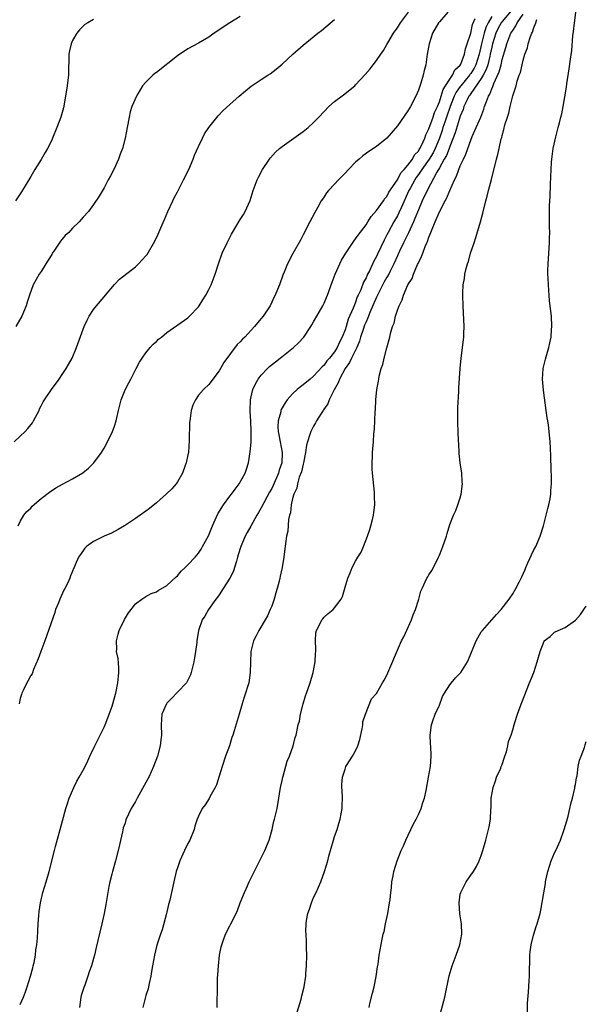
# Model space of a CAD drawing. Units: inches. Extents: x 2508000 to 2511000, y 1494000 to 1497000.
# Drawn here: x 2508871 to 2508979, y 1496144 to 1496332 of the extents above; entities that cross this region are included whole.
import ezdxf

# ---------------------------------------------------------------- set-up
doc = ezdxf.new("R2010")
doc.units = ezdxf.units.IN
doc.header["$MEASUREMENT"] = 0
doc.layers.add('LD25081494_10ft', color=254, linetype='Continuous')

msp = doc.modelspace()

# ---------------------------------------------------------------- linework, layer by layer
at = {"layer": 'LD25081494_10ft'}
for points, elevation in [([(2508937.61, 1496143), (2508937.76, 1496143.76), (2508938.25, 1496145.75), (2508938.54, 1496147), (2508938.95, 1496148.95), (2508939.21, 1496150.79), (2508939.3, 1496151.3), (2508939.54, 1496153), (2508940.1, 1496156.1), (2508940.3, 1496157), (2508940.44, 1496157.56), (2508940.7, 1496159), (2508941.14, 1496161), (2508941.51, 1496163), (2508941.59, 1496163.59), (2508941.73, 1496165), (2508941.85, 1496165.85), (2508941.95, 1496167), (2508942.19, 1496168.19), (2508942.32, 1496169), (2508942.92, 1496171), (2508943.72, 1496173), (2508944.14, 1496173.86), (2508944.6, 1496175), (2508946.02, 1496177.98), (2508946.6, 1496179), (2508947, 1496179.84), (2508947.51, 1496181), (2508947.86, 1496182.14), (2508948.14, 1496183), (2508948.47, 1496184.47), (2508948.96, 1496187), (2508949.28, 1496189), (2508949.41, 1496191), (2508949.43, 1496191.43), (2508949.25, 1496194.75), (2508949.26, 1496195), (2508949.51, 1496197), (2508949.77, 1496197.77), (2508950.22, 1496199), (2508951, 1496200.73), (2508951.62, 1496202.38), (2508951.98, 1496203), (2508953, 1496204.59), (2508954.07, 1496205.93), (2508955.11, 1496207), (2508956.37, 1496209), (2508956.57, 1496209.43), (2508958, 1496213), (2508959, 1496214.71), (2508959.21, 1496215), (2508961.93, 1496218.07), (2508962.82, 1496219), (2508964.3, 1496221), (2508965, 1496222.02), (2508965.6, 1496223), (2508966.21, 1496224.21), (2508966.77, 1496225.23), (2508967.38, 1496226.62), (2508967.51, 1496227), (2508967.9, 1496227.9), (2508969, 1496230.25), (2508969.39, 1496231), (2508970.22, 1496233), (2508970.85, 1496235), (2508971.4, 1496237), (2508971.69, 1496238.31), (2508971.93, 1496239), (2508972.16, 1496240.16), (2508972.29, 1496241), (2508972.31, 1496241.69), (2508972.39, 1496243), (2508972.38, 1496244.38), (2508972.33, 1496245.67), (2508972.28, 1496248.28), (2508972.19, 1496249.81), (2508972.14, 1496251), (2508971.95, 1496253), (2508971.82, 1496254.18), (2508971.7, 1496255), (2508971.59, 1496255.59), (2508971.42, 1496257), (2508970.85, 1496260.85), (2508970.69, 1496263), (2508970.83, 1496265), (2508971.24, 1496266.76), (2508971.91, 1496269), (2508972.12, 1496269.88), (2508972.34, 1496271), (2508972.43, 1496272.43), (2508972.49, 1496273), (2508972.38, 1496275), (2508972.05, 1496277.95), (2508971.81, 1496281), (2508971.77, 1496282.23), (2508971.73, 1496283), (2508971.72, 1496283.72), (2508971.75, 1496285), (2508972, 1496289), (2508972.04, 1496289.96), (2508972.06, 1496291), (2508972.03, 1496292.03), (2508972.05, 1496293.95), (2508972.03, 1496295), (2508972.05, 1496296.05), (2508972.09, 1496297), (2508972.14, 1496297.86), (2508972.21, 1496300.21), (2508972.33, 1496303), (2508972.42, 1496304.42), (2508972.46, 1496305), (2508972.54, 1496305.46), (2508972.73, 1496307), (2508973.21, 1496309.21), (2508973.7, 1496311), (2508973.91, 1496311.91), (2508974.19, 1496313), (2508974.35, 1496313.65), (2508974.61, 1496315), (2508975.27, 1496318.73), (2508975.35, 1496319.35), (2508975.8, 1496322.2), (2508976.04, 1496324.04), (2508976.28, 1496325.72), (2508976.51, 1496328.51), (2508976.63, 1496329.37), (2508976.82, 1496331), (2508977.31, 1496335)], 7800), ([(2508869.81, 1496251), (2508871, 1496252.1), (2508871.95, 1496253), (2508872.44, 1496253.56), (2508873.34, 1496254.66), (2508873.55, 1496255), (2508874.58, 1496257), (2508874.7, 1496257.3), (2508875, 1496257.85), (2508875.38, 1496258.62), (2508875.61, 1496259), (2508876.95, 1496261), (2508878.41, 1496263), (2508879, 1496263.85), (2508879.77, 1496265), (2508880.23, 1496265.77), (2508880.89, 1496267), (2508881.73, 1496269), (2508883, 1496272.54), (2508883.19, 1496273), (2508883.75, 1496274.25), (2508884.17, 1496275), (2508885, 1496276.29), (2508885.56, 1496277), (2508887, 1496278.71), (2508887.27, 1496279), (2508888.97, 1496281.03), (2508889.92, 1496282.08), (2508893, 1496284.42), (2508893.6, 1496285), (2508895, 1496286.54), (2508895.2, 1496286.8), (2508896.69, 1496289.31), (2508897.35, 1496290.65), (2508897.86, 1496291.86), (2508898.55, 1496293.45), (2508899.19, 1496295), (2508900.12, 1496297), (2508900.41, 1496297.59), (2508901, 1496298.76), (2508902.19, 1496301), (2508903.16, 1496303), (2508904.01, 1496305), (2508904.27, 1496305.73), (2508905, 1496307.41), (2508905.76, 1496309), (2508906.19, 1496309.81), (2508907, 1496311.04), (2508908.75, 1496313.25), (2508909.72, 1496314.28), (2508911, 1496315.42), (2508912.81, 1496317), (2508914, 1496318), (2508915.11, 1496318.89), (2508917, 1496320.15), (2508918.29, 1496321), (2508918.73, 1496321.27), (2508919.88, 1496322.12), (2508921, 1496323.09), (2508923.02, 1496325), (2508925, 1496326.7), (2508927.83, 1496329), (2508928.49, 1496329.51), (2508931, 1496331.6)], 7720), ([(2508885, 1496331.65), (2508883.88, 1496331), (2508883.34, 1496330.66), (2508883, 1496330.35), (2508882.31, 1496329.69), (2508881.79, 1496329), (2508881, 1496327.64), (2508880.73, 1496327), (2508880.38, 1496325.62), (2508880.3, 1496325), (2508880.3, 1496324.3), (2508880.18, 1496321.82), (2508880.18, 1496321), (2508880.08, 1496320.08), (2508879.94, 1496319), (2508879.64, 1496317), (2508879.24, 1496314.76), (2508878.74, 1496313), (2508877.97, 1496311), (2508877.17, 1496309), (2508877, 1496308.61), (2508876.2, 1496307), (2508875.77, 1496306.23), (2508875, 1496304.92), (2508873.78, 1496303), (2508873, 1496301.67), (2508871.24, 1496298.76), (2508870.09, 1496297)], 7700), ([(2508913, 1496332.21), (2508911, 1496330.97), (2508908.04, 1496329), (2508907, 1496328.29), (2508905, 1496327.11), (2508903, 1496326.01), (2508901, 1496324.69), (2508897, 1496321.54), (2508896.68, 1496321.32), (2508896.31, 1496321), (2508895, 1496319.7), (2508894.36, 1496319), (2508893.47, 1496317.47), (2508893.17, 1496317), (2508892.33, 1496315), (2508892, 1496314), (2508891.76, 1496313), (2508891.38, 1496311), (2508891.03, 1496309), (2508890.49, 1496307), (2508890.07, 1496305.93), (2508889.77, 1496305), (2508888.86, 1496303), (2508888.2, 1496301.8), (2508887.81, 1496301), (2508887, 1496299.52), (2508886.08, 1496297.92), (2508885, 1496296.32), (2508884.04, 1496295), (2508883, 1496293.87), (2508882.27, 1496293), (2508881, 1496291.8), (2508880.25, 1496291), (2508879.59, 1496290.41), (2508879, 1496289.68), (2508878.67, 1496289.33), (2508877.4, 1496287.4), (2508877.12, 1496287), (2508877, 1496286.78), (2508876.33, 1496285.67), (2508875.89, 1496285), (2508875, 1496283.55), (2508874.59, 1496283), (2508873.49, 1496281), (2508872.76, 1496279), (2508872.34, 1496277.66), (2508872.11, 1496277), (2508871.29, 1496275), (2508870.15, 1496273)], 7710), ([(2508870.59, 1496235), (2508871, 1496235.82), (2508871.7, 1496237), (2508872.28, 1496237.72), (2508873, 1496238.36), (2508873.28, 1496238.72), (2508875, 1496240.19), (2508876.59, 1496241.41), (2508877.79, 1496242.21), (2508879.08, 1496242.92), (2508881, 1496243.92), (2508882.93, 1496245.07), (2508884, 1496246), (2508885.02, 1496247), (2508886.51, 1496249), (2508886.69, 1496249.31), (2508887, 1496249.77), (2508887.66, 1496251), (2508888.61, 1496253), (2508888.73, 1496253.27), (2508889, 1496254.01), (2508889.31, 1496255), (2508889.76, 1496257), (2508890.25, 1496259), (2508891, 1496260.93), (2508891.75, 1496262.25), (2508892.1, 1496263), (2508893.12, 1496265), (2508893.79, 1496266.21), (2508894.27, 1496267), (2508895, 1496267.98), (2508895.8, 1496269), (2508896.37, 1496269.63), (2508897, 1496270.17), (2508897.41, 1496270.59), (2508897.94, 1496271), (2508899, 1496271.85), (2508903, 1496274.71), (2508903.33, 1496275), (2508905, 1496276.8), (2508905.16, 1496277), (2508905.86, 1496278.14), (2508906.43, 1496279), (2508907, 1496280.06), (2508907.47, 1496281), (2508908.22, 1496283), (2508908.83, 1496285), (2508909.54, 1496287), (2508910.47, 1496289), (2508911.33, 1496290.67), (2508913, 1496293.43), (2508913.61, 1496294.39), (2508913.95, 1496295), (2508914.9, 1496297.1), (2508915.49, 1496299), (2508916.21, 1496301), (2508916.46, 1496301.54), (2508917.23, 1496303), (2508918.58, 1496305), (2508918.76, 1496305.24), (2508919.72, 1496306.28), (2508920.51, 1496307), (2508921, 1496307.4), (2508925, 1496310.22), (2508925.95, 1496311), (2508927, 1496311.97), (2508928, 1496313), (2508929, 1496314.09), (2508929.91, 1496315), (2508931, 1496315.98), (2508932.72, 1496317.28), (2508934.85, 1496319), (2508935, 1496319.14), (2508936.87, 1496321.13), (2508937.79, 1496322.21), (2508938.37, 1496323), (2508939, 1496323.8), (2508939.8, 1496325), (2508940.31, 1496325.69), (2508941, 1496326.84), (2508941.18, 1496327.18), (2508942.24, 1496329), (2508942.54, 1496329.46), (2508943, 1496330.05), (2508943.58, 1496331), (2508945.1, 1496333)], 7730), ([(2508952.6, 1496333), (2508951, 1496331.16), (2508950.84, 1496331), (2508949.67, 1496329), (2508949.03, 1496327), (2508948.7, 1496325), (2508948.4, 1496323), (2508948.12, 1496321.88), (2508947.92, 1496321), (2508947.45, 1496319.45), (2508947, 1496318.16), (2508946.51, 1496317), (2508945.47, 1496315), (2508945.28, 1496314.72), (2508945, 1496314.22), (2508943, 1496311.33), (2508941, 1496308.96), (2508939, 1496307.4), (2508937.55, 1496306.45), (2508936.39, 1496305.61), (2508935.68, 1496305), (2508935, 1496304.39), (2508933.63, 1496303), (2508933, 1496302.32), (2508931.72, 1496301), (2508931, 1496300.19), (2508929.86, 1496299), (2508929.48, 1496298.52), (2508929, 1496297.8), (2508928.67, 1496297.33), (2508928.47, 1496297), (2508927.81, 1496295.81), (2508927.21, 1496294.79), (2508926.28, 1496293), (2508925, 1496290.5), (2508924.51, 1496289.49), (2508923.03, 1496286.97), (2508922.03, 1496285), (2508921.39, 1496283.39), (2508921.15, 1496282.85), (2508920.46, 1496281), (2508920.09, 1496280.09), (2508919.63, 1496279), (2508919.42, 1496278.58), (2508919, 1496277.64), (2508918.69, 1496277), (2508917.38, 1496275), (2508917, 1496274.53), (2508916.27, 1496273.73), (2508915.71, 1496273), (2508913.86, 1496271), (2508913.41, 1496270.59), (2508913, 1496270.11), (2508912.43, 1496269.57), (2508909.84, 1496266.16), (2508909.2, 1496265), (2508909, 1496264.59), (2508907.76, 1496263), (2508907.46, 1496262.54), (2508907, 1496261.93), (2508905.99, 1496261), (2508905, 1496259.94), (2508904.43, 1496259), (2508903.97, 1496258.03), (2508903.65, 1496257), (2508903.44, 1496255.44), (2508903.34, 1496255), (2508903.3, 1496254.7), (2508903.25, 1496251.25), (2508903.09, 1496249), (2508903, 1496248.51), (2508902.68, 1496247), (2508902.46, 1496246.46), (2508901.94, 1496245), (2508901, 1496243.37), (2508900.75, 1496243), (2508899.94, 1496242.06), (2508898.94, 1496241.06), (2508897, 1496239.38), (2508895.7, 1496238.3), (2508895, 1496237.77), (2508893.88, 1496237), (2508893, 1496236.36), (2508890.93, 1496235), (2508889.7, 1496234.3), (2508888.4, 1496233.6), (2508887, 1496233), (2508885, 1496232.01), (2508883.64, 1496231), (2508883.31, 1496230.69), (2508882.47, 1496229.53), (2508882.14, 1496229), (2508881.51, 1496227.51), (2508881.28, 1496227), (2508881.17, 1496226.83), (2508881, 1496226.35), (2508880.59, 1496225.41), (2508880.49, 1496225), (2508880.1, 1496224.1), (2508879.52, 1496223), (2508879.32, 1496222.68), (2508878.55, 1496221), (2508878.27, 1496220.27), (2508877.75, 1496219), (2508877.57, 1496218.43), (2508875.7, 1496213), (2508874.95, 1496211), (2508874.43, 1496209.57), (2508873.54, 1496207.54), (2508873.25, 1496206.75), (2508873, 1496206.38), (2508872.53, 1496205.47), (2508872.27, 1496205), (2508871.53, 1496203.53), (2508871.28, 1496203), (2508871.23, 1496202.77), (2508871, 1496202.03), (2508870.77, 1496201)], 7740), ([(2508871, 1496143.57), (2508871.61, 1496145), (2508872.01, 1496145.99), (2508872.3, 1496147), (2508872.95, 1496149), (2508873.38, 1496150.62), (2508873.49, 1496151), (2508873.63, 1496151.63), (2508873.88, 1496153), (2508873.99, 1496154.01), (2508874.15, 1496155), (2508874.27, 1496156.27), (2508874.33, 1496157.67), (2508874.43, 1496159), (2508874.57, 1496160.57), (2508874.63, 1496161.37), (2508874.87, 1496163), (2508875.34, 1496165), (2508875.95, 1496167), (2508876.52, 1496169), (2508877.51, 1496173), (2508877.73, 1496173.73), (2508878.65, 1496177), (2508879.68, 1496181), (2508880, 1496182), (2508880.35, 1496183), (2508881.2, 1496185), (2508881.79, 1496186.21), (2508882.26, 1496187), (2508883, 1496188.3), (2508883.37, 1496189), (2508883.9, 1496190.1), (2508884.29, 1496191), (2508885.21, 1496193), (2508886.23, 1496195), (2508887, 1496196.55), (2508887.2, 1496197), (2508887.69, 1496198.31), (2508887.99, 1496199), (2508888.54, 1496200.54), (2508889, 1496202.11), (2508889.17, 1496202.83), (2508889.24, 1496203), (2508889.32, 1496203.32), (2508889.64, 1496205), (2508889.74, 1496206.26), (2508889.84, 1496207), (2508889.84, 1496207.84), (2508889.66, 1496209.66), (2508889.4, 1496211), (2508889.41, 1496211.41), (2508889.36, 1496213), (2508889.7, 1496214.3), (2508889.9, 1496215), (2508890.93, 1496217.07), (2508891.66, 1496218.34), (2508892.16, 1496219), (2508893, 1496220.06), (2508894.18, 1496221), (2508895, 1496221.5), (2508895.96, 1496222.04), (2508897, 1496222.38), (2508897.35, 1496222.65), (2508899, 1496223.58), (2508900.74, 1496225.26), (2508901, 1496225.45), (2508901.71, 1496226.29), (2508902.49, 1496227), (2508903, 1496227.52), (2508904.36, 1496229), (2508905, 1496229.76), (2508905.52, 1496230.49), (2508905.82, 1496231), (2508906.95, 1496233.05), (2508907.7, 1496235), (2508908.71, 1496237.29), (2508909.78, 1496239), (2508911, 1496240.61), (2508911.32, 1496241), (2508912.01, 1496241.99), (2508912.82, 1496243), (2508913.95, 1496245), (2508914.18, 1496245.82), (2508914.6, 1496247), (2508914.91, 1496249.09), (2508915.07, 1496250.93), (2508915.05, 1496251.05), (2508915.11, 1496253), (2508915.02, 1496254.98), (2508914.86, 1496256.86), (2508914.92, 1496259), (2508915, 1496259.36), (2508915.4, 1496261), (2508915.89, 1496262.11), (2508916.44, 1496263), (2508917, 1496263.74), (2508918.17, 1496265), (2508918.59, 1496265.41), (2508919.7, 1496266.3), (2508920.63, 1496267), (2508923.13, 1496269), (2508924.09, 1496269.91), (2508925.13, 1496271), (2508926.48, 1496273), (2508926.68, 1496273.32), (2508927, 1496273.89), (2508927.59, 1496275), (2508928.74, 1496277), (2508929, 1496277.5), (2508929.46, 1496278.54), (2508929.64, 1496279), (2508930.51, 1496281.49), (2508931.11, 1496283), (2508932.02, 1496285), (2508932.33, 1496285.67), (2508933.12, 1496287), (2508934.66, 1496289.34), (2508935, 1496289.73), (2508935.51, 1496290.49), (2508937, 1496292.41), (2508937.38, 1496293), (2508937.97, 1496294.03), (2508939, 1496295.15), (2508940.33, 1496297), (2508940.57, 1496297.43), (2508941, 1496297.87), (2508941.36, 1496298.64), (2508943, 1496301.04), (2508943.66, 1496302.34), (2508944.29, 1496303), (2508945, 1496303.84), (2508945.85, 1496305), (2508946.23, 1496305.77), (2508947, 1496306.52), (2508947.17, 1496306.83), (2508947.3, 1496307), (2508947.61, 1496307.61), (2508948.22, 1496309), (2508948.4, 1496309.6), (2508949, 1496310.78), (2508949.8, 1496313), (2508950.1, 1496313.9), (2508950.63, 1496315), (2508951, 1496315.91), (2508951.33, 1496317), (2508951.7, 1496318.3), (2508952.18, 1496319), (2508953, 1496320.25), (2508953.54, 1496321), (2508953.98, 1496322.02), (2508955, 1496322.93), (2508955.08, 1496323.08), (2508955.81, 1496325), (2508955.98, 1496326.02), (2508956.33, 1496327), (2508957, 1496329.04), (2508957.32, 1496330.68), (2508957.84, 1496331.84)], 7750), ([(2508961, 1496332.22), (2508960.29, 1496331), (2508959.88, 1496330.12), (2508959.57, 1496329), (2508959.05, 1496327), (2508958.58, 1496325), (2508957.95, 1496323), (2508957.64, 1496322.36), (2508957, 1496321.35), (2508956.84, 1496321.16), (2508956.75, 1496321), (2508955.12, 1496319), (2508955, 1496318.83), (2508954.23, 1496317.77), (2508953.85, 1496317), (2508953.05, 1496315), (2508952.39, 1496313), (2508952.04, 1496312.04), (2508951.69, 1496311), (2508951.53, 1496310.47), (2508951, 1496309), (2508950.18, 1496307), (2508949.79, 1496306.21), (2508949.03, 1496305), (2508947.64, 1496303), (2508947.41, 1496302.59), (2508947, 1496302.05), (2508946.56, 1496301.44), (2508946.29, 1496301), (2508945.4, 1496299.4), (2508945.19, 1496299), (2508943.68, 1496295.68), (2508943.28, 1496294.72), (2508943, 1496294.18), (2508942.32, 1496293), (2508941.23, 1496291), (2508941, 1496290.51), (2508940.47, 1496289.53), (2508939.19, 1496286.81), (2508939, 1496286.37), (2508938.51, 1496285.49), (2508937.64, 1496283.64), (2508937.3, 1496283), (2508937.19, 1496282.81), (2508937, 1496282.3), (2508936.52, 1496281.48), (2508936, 1496280), (2508935.52, 1496279), (2508935.34, 1496278.66), (2508935, 1496277.65), (2508934.71, 1496277), (2508934.55, 1496276.55), (2508933.59, 1496274.41), (2508933.2, 1496273), (2508933, 1496272.36), (2508932.47, 1496271), (2508931.95, 1496270.05), (2508931.5, 1496269), (2508931, 1496268.22), (2508930.01, 1496267), (2508929.53, 1496266.47), (2508929, 1496265.65), (2508928.65, 1496265.35), (2508927, 1496263.53), (2508926.34, 1496263), (2508925, 1496261.89), (2508924.49, 1496261.51), (2508923.87, 1496261), (2508923, 1496260.19), (2508921.96, 1496259), (2508921.55, 1496258.45), (2508920.82, 1496257.18), (2508920.76, 1496257), (2508920.72, 1496256.72), (2508920.22, 1496255), (2508920.14, 1496253.86), (2508920.22, 1496253), (2508920.37, 1496252.37), (2508920.59, 1496251), (2508921.02, 1496249), (2508920.94, 1496247), (2508920.42, 1496245.58), (2508920.27, 1496245), (2508919.3, 1496242.7), (2508919, 1496242.12), (2508918.58, 1496241.42), (2508917, 1496238.39), (2508916.46, 1496237.54), (2508916.14, 1496237), (2508915, 1496234.94), (2508914.29, 1496233.71), (2508913.91, 1496233), (2508913.08, 1496231), (2508912.59, 1496229.41), (2508912.49, 1496229), (2508912.26, 1496228.26), (2508911.9, 1496227), (2508911.68, 1496226.32), (2508911.01, 1496225), (2508909.76, 1496223), (2508909, 1496221.82), (2508908.64, 1496221.36), (2508908.33, 1496221), (2508906.94, 1496219), (2508906.24, 1496217.76), (2508905.7, 1496217), (2508905, 1496215), (2508904.72, 1496213), (2508904.69, 1496212.69), (2508904.48, 1496211), (2508904.25, 1496209.75), (2508904.14, 1496209), (2508903.65, 1496207), (2508903.49, 1496206.51), (2508902.71, 1496205), (2508901, 1496203.25), (2508899.94, 1496202.06), (2508899, 1496201.12), (2508898.91, 1496201), (2508898.05, 1496199), (2508897.9, 1496197), (2508897.94, 1496195), (2508897.86, 1496194.14), (2508897.72, 1496193), (2508897.18, 1496191), (2508896.46, 1496189), (2508895.56, 1496187), (2508895, 1496185.95), (2508893.3, 1496183), (2508893, 1496182.37), (2508892.5, 1496181.5), (2508892.19, 1496181), (2508891.18, 1496178.82), (2508891, 1496178.24), (2508890.67, 1496177.33), (2508890.53, 1496176.54), (2508889.93, 1496174.07), (2508889.72, 1496173), (2508889.2, 1496171), (2508888.6, 1496169), (2508888.48, 1496168.48), (2508888.09, 1496167), (2508887.9, 1496166.1), (2508887.34, 1496162.66), (2508887.02, 1496161), (2508886.57, 1496159), (2508885.79, 1496155.79), (2508885.51, 1496154.49), (2508885.17, 1496153), (2508885, 1496152.38), (2508884.59, 1496151), (2508884.17, 1496149.83), (2508883.9, 1496149), (2508883.32, 1496147.32), (2508883.13, 1496146.87), (2508882.66, 1496145.34), (2508882.59, 1496145), (2508882.3, 1496143)], 7760), ([(2508964.73, 1496333.27), (2508963, 1496331.24), (2508962.82, 1496331), (2508962.18, 1496329.82), (2508961.8, 1496329), (2508961.16, 1496327), (2508961, 1496326.34), (2508960.73, 1496325), (2508960.62, 1496324.62), (2508960.24, 1496323), (2508959.94, 1496322.06), (2508959.35, 1496321), (2508959, 1496320.4), (2508957, 1496317.49), (2508956.81, 1496317.19), (2508956.66, 1496317), (2508956.3, 1496316.3), (2508955.7, 1496315), (2508955.53, 1496314.47), (2508955, 1496313.18), (2508954.01, 1496309.99), (2508953, 1496307.4), (2508952.86, 1496307), (2508952.34, 1496305.66), (2508951.94, 1496305), (2508951, 1496303.34), (2508950.51, 1496302.51), (2508948.67, 1496299), (2508947.73, 1496297), (2508947, 1496295.29), (2508946.35, 1496293.65), (2508946.05, 1496293), (2508945.08, 1496290.92), (2508944.14, 1496289), (2508943.42, 1496287.42), (2508943.17, 1496286.83), (2508943, 1496286.5), (2508942.33, 1496285), (2508941.61, 1496283.61), (2508941.21, 1496282.79), (2508941, 1496282.47), (2508940.47, 1496281.53), (2508939.36, 1496279.36), (2508939.18, 1496279), (2508939.13, 1496278.87), (2508939, 1496278.63), (2508937.73, 1496275.73), (2508937.45, 1496275), (2508937.35, 1496274.65), (2508937, 1496273.93), (2508936.74, 1496273.26), (2508936.45, 1496272.45), (2508935.98, 1496271), (2508935.77, 1496270.23), (2508935.22, 1496269), (2508934.24, 1496267), (2508933.86, 1496266.14), (2508933, 1496265), (2508931.95, 1496263), (2508931.71, 1496262.29), (2508930.95, 1496260.95), (2508929.97, 1496259), (2508929.71, 1496258.29), (2508928.89, 1496257.11), (2508928.8, 1496257), (2508928.41, 1496256.41), (2508927.53, 1496255), (2508927.37, 1496254.63), (2508927, 1496254.02), (2508926.46, 1496253), (2508926.23, 1496252.23), (2508925.81, 1496251), (2508925.65, 1496250.35), (2508925.48, 1496249), (2508925.09, 1496247), (2508925, 1496246.74), (2508924.7, 1496245.3), (2508924.26, 1496244.26), (2508923.92, 1496243), (2508923.81, 1496242.19), (2508923.23, 1496241), (2508923, 1496240.21), (2508922.73, 1496239), (2508922.57, 1496237.43), (2508922.37, 1496237), (2508922.19, 1496236.19), (2508922.05, 1496233.95), (2508921.85, 1496233), (2508921.61, 1496231.61), (2508921.29, 1496229), (2508920.99, 1496227), (2508920.61, 1496225.39), (2508920.55, 1496225), (2508920.43, 1496224.43), (2508920.04, 1496223), (2508919.8, 1496222.2), (2508919.46, 1496221), (2508919, 1496219.66), (2508918.73, 1496219), (2508918.2, 1496217.8), (2508917.75, 1496217), (2508916.54, 1496215), (2508916.01, 1496213.99), (2508915.54, 1496213), (2508915.01, 1496211), (2508914.92, 1496208.92), (2508914.91, 1496207), (2508914.61, 1496205), (2508914.46, 1496204.46), (2508914.01, 1496203), (2508913.73, 1496202.27), (2508913.39, 1496201), (2508912.81, 1496199), (2508911.85, 1496195.85), (2508911.58, 1496195), (2508911.42, 1496194.58), (2508910.93, 1496193), (2508910.2, 1496191), (2508909.53, 1496189), (2508909, 1496187.17), (2508908.46, 1496185.54), (2508908.18, 1496185), (2508907.21, 1496183.21), (2508907.08, 1496182.92), (2508906.31, 1496181.69), (2508905.73, 1496181), (2508905, 1496179.53), (2508904.79, 1496179), (2508904.35, 1496177.65), (2508904.18, 1496177), (2508903.34, 1496175), (2508903, 1496174.36), (2508902.35, 1496173), (2508901.46, 1496171), (2508901.34, 1496170.66), (2508901, 1496169.67), (2508900.79, 1496169), (2508900.3, 1496167), (2508899.54, 1496163.54), (2508899.32, 1496162.68), (2508898.94, 1496161), (2508898.12, 1496157.88), (2508897.78, 1496157), (2508897.13, 1496155.14), (2508897, 1496154.68), (2508896.6, 1496153), (2508896.24, 1496151), (2508896.08, 1496149.92), (2508895.92, 1496149), (2508895.61, 1496147.62), (2508895.5, 1496147), (2508895.4, 1496146.6), (2508895, 1496145.29), (2508894.41, 1496143)], 7770), ([(2508908.58, 1496143), (2508908.61, 1496145), (2508908.64, 1496145.36), (2508908.67, 1496148.67), (2508908.74, 1496149.26), (2508908.83, 1496151), (2508909.04, 1496153), (2508909.37, 1496154.63), (2508909.46, 1496155), (2508909.76, 1496155.76), (2508910.21, 1496157), (2508911, 1496158.64), (2508911.2, 1496159), (2508912.19, 1496161), (2508912.44, 1496161.56), (2508912.96, 1496163), (2508913.78, 1496165), (2508914.18, 1496165.82), (2508914.69, 1496167), (2508917.67, 1496173), (2508918.49, 1496175), (2508919.06, 1496177), (2508919.42, 1496178.58), (2508919.54, 1496179), (2508920.02, 1496181), (2508920.38, 1496183), (2508920.64, 1496184.64), (2508920.73, 1496185.27), (2508921, 1496186.35), (2508921.12, 1496187), (2508921.18, 1496187.18), (2508921.93, 1496190.07), (2508922.38, 1496191), (2508923.11, 1496193), (2508923.45, 1496194.55), (2508923.66, 1496195), (2508924.08, 1496197), (2508924.31, 1496197.69), (2508924.47, 1496199), (2508925, 1496201), (2508925.48, 1496202.52), (2508925.61, 1496203), (2508926.31, 1496205), (2508926.94, 1496207), (2508927.32, 1496209), (2508927.38, 1496210.62), (2508927.42, 1496211), (2508927.43, 1496211.43), (2508927.34, 1496213), (2508927.43, 1496214.57), (2508927.54, 1496215), (2508928.21, 1496216.21), (2508928.58, 1496217), (2508928.76, 1496217.24), (2508929, 1496217.52), (2508929.78, 1496218.22), (2508930.71, 1496219), (2508931, 1496219.34), (2508932.25, 1496221), (2508932.5, 1496221.5), (2508933, 1496223.25), (2508933.53, 1496225), (2508933.98, 1496226.02), (2508934.38, 1496227), (2508935, 1496228.25), (2508935.47, 1496229), (2508936.05, 1496229.95), (2508936.53, 1496231), (2508937.31, 1496233), (2508937.74, 1496234.26), (2508937.94, 1496235), (2508938.21, 1496236.21), (2508938.4, 1496237), (2508938.48, 1496237.52), (2508938.66, 1496239), (2508938.64, 1496240.64), (2508938.65, 1496241), (2508938.62, 1496241.38), (2508938.24, 1496245), (2508938.19, 1496245.81), (2508938.16, 1496247), (2508938.24, 1496248.24), (2508938.25, 1496249), (2508938.3, 1496249.7), (2508938.42, 1496251), (2508938.52, 1496252.52), (2508938.6, 1496253.4), (2508938.74, 1496256.74), (2508938.79, 1496257.21), (2508938.88, 1496259), (2508939.08, 1496261), (2508939.41, 1496262.59), (2508939.44, 1496263), (2508939.54, 1496263.54), (2508939.92, 1496265), (2508940.2, 1496265.8), (2508940.47, 1496267), (2508940.97, 1496268.97), (2508941.54, 1496271), (2508941.68, 1496271.68), (2508942.08, 1496273), (2508942.35, 1496273.65), (2508942.64, 1496275), (2508943, 1496276.15), (2508943.31, 1496277), (2508943.91, 1496278.09), (2508944.16, 1496279), (2508945, 1496281), (2508945.78, 1496282.22), (2508946.05, 1496283), (2508946.83, 1496284.83), (2508946.95, 1496285.05), (2508947, 1496285.2), (2508947.62, 1496286.38), (2508947.82, 1496287), (2508948.28, 1496288.28), (2508948.61, 1496289), (2508948.75, 1496289.25), (2508949, 1496290.06), (2508949.39, 1496291), (2508949.6, 1496291.6), (2508950.23, 1496293), (2508951, 1496294.93), (2508952.08, 1496297), (2508952.42, 1496297.58), (2508953, 1496299.01), (2508953.89, 1496301), (2508954.26, 1496301.74), (2508954.71, 1496303), (2508955, 1496303.67), (2508955.61, 1496305), (2508956.07, 1496305.93), (2508956.42, 1496307), (2508957, 1496308.59), (2508957.29, 1496309.29), (2508958.04, 1496311), (2508958.9, 1496313), (2508959.49, 1496314.51), (2508959.64, 1496315), (2508959.98, 1496315.98), (2508960.37, 1496317), (2508960.61, 1496317.39), (2508961, 1496318.41), (2508961.19, 1496318.81), (2508961.39, 1496319.39), (2508962.39, 1496321.61), (2508962.77, 1496323), (2508963, 1496323.98), (2508963.7, 1496326.3), (2508963.88, 1496327), (2508964.66, 1496329), (2508965, 1496329.56), (2508965.6, 1496330.4), (2508965.87, 1496331), (2508967, 1496332.67)], 7780), ([(2508923.88, 1496142.12), (2508924.64, 1496144.64), (2508924.77, 1496145.23), (2508925.21, 1496147), (2508925.51, 1496149), (2508925.53, 1496149.53), (2508925.65, 1496151), (2508925.69, 1496153), (2508925.64, 1496154.36), (2508925.66, 1496155), (2508925.65, 1496155.65), (2508925.57, 1496157), (2508925.52, 1496157.52), (2508925.59, 1496159), (2508925.63, 1496159.63), (2508925.91, 1496161), (2508926.2, 1496161.8), (2508926.58, 1496163), (2508927, 1496164.02), (2508927.5, 1496165), (2508928.36, 1496167), (2508929.07, 1496169), (2508929.7, 1496171), (2508929.93, 1496171.93), (2508930.8, 1496175), (2508931, 1496175.64), (2508931.49, 1496177), (2508931.84, 1496178.16), (2508932.07, 1496179), (2508932.42, 1496181), (2508932.43, 1496181.57), (2508932.49, 1496183), (2508932.46, 1496184.46), (2508932.41, 1496185), (2508932.4, 1496185.6), (2508932.5, 1496187), (2508933, 1496188.52), (2508933.17, 1496189), (2508933.42, 1496189.42), (2508934.41, 1496191), (2508935, 1496192.04), (2508935.44, 1496193), (2508935.83, 1496194.17), (2508936.24, 1496196.24), (2508936.37, 1496197), (2508936.42, 1496197.58), (2508936.89, 1496199), (2508938.07, 1496201.93), (2508939, 1496202.95), (2508940.18, 1496205), (2508940.46, 1496205.54), (2508941, 1496206.49), (2508943.8, 1496213), (2508944.19, 1496213.81), (2508945.67, 1496217), (2508946.02, 1496217.98), (2508946.47, 1496219), (2508947, 1496220.79), (2508947.08, 1496221), (2508947.49, 1496222.51), (2508947.69, 1496223), (2508948.63, 1496225), (2508948.79, 1496225.21), (2508949, 1496225.59), (2508949.57, 1496226.43), (2508950.68, 1496228.68), (2508950.86, 1496229), (2508951, 1496229.37), (2508951.49, 1496230.51), (2508951.68, 1496231), (2508952.35, 1496233), (2508952.48, 1496233.52), (2508953, 1496235.21), (2508953.69, 1496237), (2508954.12, 1496237.88), (2508954.56, 1496239), (2508955, 1496240.33), (2508955.18, 1496241), (2508955.39, 1496243), (2508955.38, 1496243.38), (2508955.28, 1496245), (2508954.97, 1496247), (2508954.77, 1496248.78), (2508954.78, 1496249.22), (2508954.62, 1496252.62), (2508954.53, 1496255), (2508954.53, 1496256.53), (2508954.52, 1496257.48), (2508954.7, 1496260.7), (2508954.71, 1496261.29), (2508954.97, 1496265), (2508955.15, 1496267), (2508955.66, 1496271), (2508955.7, 1496271.7), (2508955.76, 1496273), (2508955.64, 1496275.64), (2508955.54, 1496277), (2508955.47, 1496279), (2508955.47, 1496279.47), (2508955.56, 1496281), (2508955.81, 1496282.19), (2508955.88, 1496283), (2508956.12, 1496284.12), (2508956.38, 1496285), (2508956.56, 1496285.44), (2508956.96, 1496287), (2508957.62, 1496289), (2508957.98, 1496290.02), (2508958.87, 1496293), (2508959.31, 1496294.69), (2508959.88, 1496297), (2508960.12, 1496297.88), (2508960.38, 1496299), (2508960.93, 1496301.07), (2508961.92, 1496305), (2508962.17, 1496305.83), (2508962.42, 1496307), (2508962.83, 1496308.83), (2508962.92, 1496309.08), (2508963, 1496309.49), (2508963.34, 1496310.66), (2508963.52, 1496311.52), (2508963.98, 1496313), (2508964.26, 1496313.74), (2508964.5, 1496315), (2508965, 1496317.05), (2508965.64, 1496319), (2508965.85, 1496319.85), (2508966.26, 1496321), (2508966.47, 1496321.53), (2508966.79, 1496323), (2508967, 1496323.9), (2508967.33, 1496325), (2508967.8, 1496326.2), (2508967.98, 1496327), (2508968.41, 1496328.41), (2508968.66, 1496329), (2508968.79, 1496329.21), (2508969, 1496329.92), (2508969.43, 1496331), (2508969.64, 1496331.64)], 7790), ([(2508950.94, 1496141), (2508952.04, 1496145), (2508952.9, 1496149.1), (2508953.47, 1496151), (2508954.23, 1496153), (2508954.94, 1496155), (2508955.3, 1496157), (2508955.22, 1496159), (2508954.91, 1496160.91), (2508954.76, 1496163), (2508955, 1496164.66), (2508955.07, 1496165), (2508955.76, 1496166.24), (2508956.15, 1496167), (2508957, 1496168.3), (2508957.51, 1496169), (2508958.08, 1496169.92), (2508958.58, 1496171), (2508959, 1496172.06), (2508959.31, 1496173), (2508959.9, 1496175), (2508960.41, 1496177), (2508960.51, 1496177.49), (2508960.74, 1496179), (2508960.81, 1496180.81), (2508960.87, 1496181.13), (2508960.92, 1496183), (2508961.28, 1496185), (2508961.71, 1496186.29), (2508961.93, 1496187), (2508962.72, 1496188.72), (2508962.83, 1496189), (2508962.86, 1496189.14), (2508963, 1496189.43), (2508963.38, 1496190.62), (2508963.53, 1496191), (2508963.82, 1496191.82), (2508964.09, 1496193), (2508964.21, 1496193.79), (2508964.69, 1496195), (2508965, 1496196.03), (2508965.28, 1496197), (2508965.43, 1496197.43), (2508965.91, 1496199), (2508966.45, 1496200.45), (2508966.77, 1496201.23), (2508968.2, 1496205), (2508969.02, 1496207), (2508969.7, 1496209), (2508969.92, 1496209.92), (2508970.23, 1496211), (2508971, 1496212.94), (2508971.04, 1496213), (2508972.14, 1496213.86), (2508973, 1496214.65), (2508973.71, 1496215), (2508975, 1496215.56), (2508977, 1496216.98), (2508977.93, 1496218.07), (2508978.59, 1496219), (2508979, 1496219.64)], 7810), ([(2508967.81, 1496142.19), (2508967.84, 1496143.84), (2508968.02, 1496145.98), (2508968.14, 1496148.14), (2508968.2, 1496149), (2508968.29, 1496153), (2508968.35, 1496153.65), (2508968.54, 1496155), (2508969, 1496156.85), (2508969.49, 1496158.51), (2508969.7, 1496159), (2508970.25, 1496161), (2508970.4, 1496161.6), (2508970.92, 1496164.92), (2508971.28, 1496166.72), (2508971.29, 1496167), (2508971.35, 1496167.35), (2508971.7, 1496169), (2508972.01, 1496169.99), (2508972.32, 1496171), (2508973, 1496172.55), (2508973.22, 1496173), (2508974.14, 1496175), (2508974.85, 1496177), (2508975.31, 1496178.69), (2508975.58, 1496179.58), (2508975.92, 1496181), (2508976.1, 1496181.9), (2508976.43, 1496183), (2508976.88, 1496184.88), (2508976.88, 1496185.12), (2508977, 1496185.6), (2508977.16, 1496186.85), (2508977.28, 1496187.28), (2508977.53, 1496189), (2508977.75, 1496190.25), (2508978.07, 1496191), (2508978.68, 1496192.68), (2508978.83, 1496193.17), (2508979, 1496193.82)], 7820)]:
    msp.add_lwpolyline(points, dxfattribs=dict(at, elevation=elevation))

doc.saveas('drawing.dxf')
